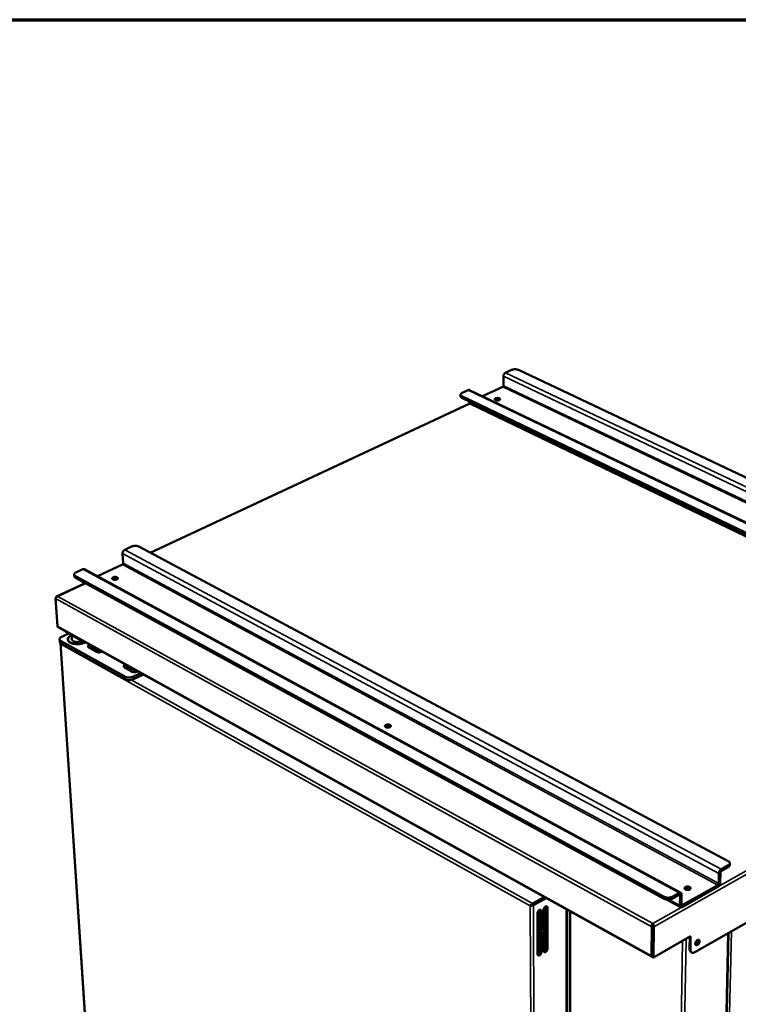
# Model space of a CAD drawing. Units: millimetres. Extents: x 65 to 5840, y 100 to 4100.
# Drawn here: x 4715 to 5206, y 3428 to 4100 of the extents above; entities that cross this region are included whole.
import ezdxf

# ---------------------------------------------------------------- set-up
doc = ezdxf.new("R2010")
doc.units = ezdxf.units.MM
doc.header["$LTSCALE"] = 20
for name, color, linetype, lineweight in [('Border (ISO)', 7, 'Continuous', 70), ('Visible (ISO)', 7, 'Continuous', 50), ('Visible Narrow (ISO)', 7, 'Continuous', 35)]:
    doc.layers.add(name, color=color, linetype=linetype, lineweight=lineweight)

# ---------------------------------------------------------------- blocks, each defined once
blk = doc.blocks.new('Borders Default Border')
at = {"layer": 'Border (ISO)', "flags": 128}
blk.add_lwpolyline([(5, 5), (5, 205), (292, 205), (292, 5), (5, 5)], dxfattribs=at)

msp = doc.modelspace()

# ---------------------------------------------------------------- linework, layer by layer
at = {"layer": 'Visible (ISO)'}
for p, q in [((5046.78, 3858.91), (5050.98, 3860.86)), ((5457.46, 3670.87), (5055.6, 3860.86)), ((5045.44, 3850.1), (5045.39, 3856.51)), ((5017.15, 3845.14), (5021.41, 3847.12)), ((5429.36, 3651.85), (5022.28, 3847.16)), ((5031.22, 3842.87), (5044.98, 3849.3)), ((5016.15, 3844), (5016.17, 3842.83)), ((5419.19, 3649.38), (5017.08, 3842.93)), ((5017.09, 3841.76), (5419.11, 3648.14)), ((5021.99, 3839.15), (5021.98, 3839.41)), ((5041.39, 3840.02), (5041.17, 3840.02)), ((5042.57, 3840.33), (5042.64, 3840.29)), ((5022.55, 3838.02), (4804.31, 3736.08)), ((5022.55, 3838.02), (5428.88, 3642.21)), ((4786.85, 3738.07), (4791.57, 3740.26)), ((5198.76, 3525.58), (4796.47, 3740.26)), ((4785.76, 3728.88), (4785.38, 3735.52)), ((4753.55, 3722.59), (4758.33, 3724.81)), ((5166.57, 3503.95), (4759.44, 3724.84)), ((4768.22, 3720.07), (4785.27, 3728.03)), ((4752.32, 3721.16), (4752.4, 3719.94)), ((5155.24, 3501.14), (4753.16, 3720.11)), ((4753.24, 3718.89), (5155.22, 3499.85)), ((4781.71, 3718.06), (4781.76, 3718.03)), ((4759.83, 3715.3), (4740.35, 3706.2)), ((4739.68, 3704.73), (4740.92, 3686.01)), ((4739.77, 3705.3), (4739.78, 3705.09)), ((4739.86, 3705.25), (4739.77, 3705.3)), ((4741.09, 3685.5), (4741.09, 3685.37)), ((4741.09, 3685.37), (4741.55, 3685.12)), ((4741.31, 3685.29), (5146.88, 3460.17)), ((4741.55, 3685.12), (4741.54, 3685.16)), ((4741.55, 3685.12), (4741.58, 3685.14)), ((4743.85, 3678.74), (4748.54, 3680.95)), ((4746.74, 3681.95), (4755.83, 3676.91)), ((4749.3, 3678.94), (4749.17, 3678.84)), ((4750.56, 3679.84), (4750.74, 3676.99)), ((4742.5, 3675.18), (4742.38, 3676.98)), ((4742.9, 3674.36), (4771.63, 3240.8)), ((4743.31, 3673.69), (4743.25, 3673.64)), ((4786.82, 3651.51), (4743.38, 3675.71)), ((4743.5, 3673.91), (4786.93, 3649.7)), ((4747.96, 3676.68), (4747.98, 3676.47)), ((4767.65, 3668.38), (4762.4, 3671.3)), ((4770.89, 3668.4), (4765.96, 3671.14)), ((4770.18, 3668.74), (4770.14, 3668.82)), ((4792, 3654.85), (4786.69, 3657.8)), ((4795.26, 3654.87), (4790.24, 3657.66)), ((4797.8, 3653.93), (4792.79, 3651.51)), ((4792.9, 3649.7), (4799.59, 3652.94)), ((4794.51, 3655.22), (4794.47, 3655.31)), ((5468.4, 3630.9), (5176.21, 3463.35)), ((4967.98, 3617.25), (4968.16, 3617.12)), ((5199.95, 3524.03), (5199.92, 3522.75)), ((5192.39, 3510.13), (5192.54, 3517.15)), ((5193.45, 3510.73), (5193.59, 3517.75)), ((5194.13, 3518.68), (5198.87, 3521.35)), ((5194.16, 3519.96), (5198.9, 3522.63)), ((5167.48, 3495.44), (5191.85, 3509.2)), ((5160.66, 3499.85), (5165.48, 3502.56)), ((5160.68, 3501.14), (5165.5, 3503.85)), ((5167.07, 3502.82), (5166.96, 3495.78)), ((5167.46, 3494.16), (5191.83, 3507.93)), ((5172.54, 3506.54), (5172.87, 3506.28)), ((5065.28, 3496.55), (5073.34, 3500.99)), ((5065.28, 3495.92), (5073.91, 3500.67)), ((5074.06, 3500.59), (5065.36, 3495.79)), ((5065.89, 3495.5), (5074.59, 3500.29)), ((5070.41, 3498.58), (5070.41, 3498.75)), ((5156.67, 3499.35), (5166.39, 3494.06)), ((5166, 3502.22), (5165.9, 3495.18)), ((5063.69, 3495), (5064.22, 3495.29)), ((5063.76, 3494.87), (5063.69, 3495)), ((5064.26, 3495.14), (5063.76, 3494.87)), ((5064.22, 3495.29), (5064.3, 3495.17)), ((5068.7, 3461.94), (5068.59, 3489.87)), ((5070.55, 3462.61), (5070.44, 3492.33)), ((5070.83, 3463.72), (5070.72, 3491.64)), ((5071.25, 3491.34), (5071.35, 3463.42)), ((5072.94, 3464.31), (5072.85, 3492.23)), ((5075.06, 3466.09), (5074.98, 3493.99)), ((5075.51, 3493.69), (5075.58, 3465.79)), ((5088.69, 3290.94), (5088.66, 3492.49)), ((5090.69, 3491.36), (5090.64, 3292.12)), ((5147.39, 3482.18), (5147.39, 3482.82)), ((5146.78, 3480.67), (5146.55, 3460.9)), ((5147.31, 3480.98), (5146.78, 3480.67)), ((5147.09, 3461.21), (5147.31, 3480.98)), ((5147.47, 3480.98), (5147.23, 3459.94)), ((5148.02, 3480.67), (5147.47, 3480.98)), ((5147.78, 3459.63), (5148.02, 3480.67)), ((5189.09, 3021.43), (5199.01, 3476.43)), ((5147.78, 3459.63), (5173.25, 3474.17)), ((5170.12, 3472.23), (5169.99, 3472.3)), ((5172.56, 3465.62), (5172.69, 3473.85)), ((5173.25, 3474.17), (5173.11, 3465.32)), ((5174.07, 3463.13), (5173.52, 3463.43)), ((5147.23, 3459.94), (5147.78, 3459.63))]:
    msp.add_line(p, q, dxfattribs=at)
at = {"layer": 'Visible (ISO)', "flags": 128}
for points in [[(5045.39, 3856.51, -0.025764), (5045.41, 3856.87, -0.04396), (5045.46, 3857.08, -0.009205), (5045.59, 3857.51, -0.025009), (5045.65, 3857.66, -0.024866), (5045.79, 3857.93, -0.024174), (5045.96, 3858.19, -0.028558), (5046.07, 3858.33, -0.011797), (5046.35, 3858.62, -0.050799), (5046.5, 3858.75, -0.029538), (5046.78, 3858.91)], [(5050.98, 3860.86, -0.017995), (5051.42, 3861.04, -0.03327), (5051.66, 3861.11, -0.004771), (5052.28, 3861.23, -0.017473), (5052.45, 3861.26, -0.014931), (5052.88, 3861.3, -0.015365), (5053.3, 3861.31, -0.015468), (5053.71, 3861.3, -0.014955), (5054.14, 3861.26, -0.017741), (5054.31, 3861.23, -0.004917), (5054.93, 3861.11, -0.033826), (5055.17, 3861.04, -0.018281), (5055.6, 3860.86)], [(5021.41, 3847.12, -0.059392), (5021.63, 3847.2, -0.059392), (5021.87, 3847.24, -0.052534), (5022.08, 3847.22, -0.052534), (5022.28, 3847.16)], [(5044.98, 3849.3, 0.043411), (5045.13, 3849.4, 0.067613), (5045.22, 3849.48, 0.025097), (5045.3, 3849.62, 0.022927), (5045.38, 3849.78, 0.061644), (5045.42, 3849.9, 0.041482), (5045.44, 3850.1)], [(5017.08, 3842.93, -0.04283), (5016.77, 3843.09, -0.057106), (5016.56, 3843.26, -0.020409), (5016.33, 3843.51, -0.047233), (5016.25, 3843.63, -0.068085), (5016.17, 3843.83, -0.069147), (5016.15, 3844.04, -0.066642), (5016.19, 3844.25, -0.065583), (5016.28, 3844.44, -0.043222), (5016.37, 3844.56, -0.018348), (5016.62, 3844.82, -0.053934), (5016.83, 3844.98, -0.039864), (5017.15, 3845.14)], [(5016.17, 3842.83, 0.050085), (5016.21, 3842.58, 0.081843), (5016.28, 3842.44, 0.02785), (5016.4, 3842.28, 0.018974), (5016.59, 3842.07, 0.05525), (5016.79, 3841.92, 0.040885), (5017.09, 3841.76)], [(5022.55, 3838.02, -0.049464), (5022.35, 3838.15, -0.077838), (5022.25, 3838.26, -0.027115), (5022.16, 3838.43, -0.020915), (5022.06, 3838.65, -0.059666), (5022, 3838.85, -0.043118), (5021.99, 3839.15)], [(5040.03, 3840.27, -0.074135), (5039.81, 3840.38, -0.086104), (5039.66, 3840.53, -0.043315), (5039.54, 3840.73, -0.091553), (5039.52, 3840.83, -0.096433), (5039.53, 3840.99, -0.088704), (5039.62, 3841.14, -0.053442), (5039.77, 3841.3, -0.053617), (5039.94, 3841.42, -0.027217), (5040.22, 3841.54, -0.03261), (5040.46, 3841.62, -0.021066), (5040.79, 3841.68, -0.023573), (5041.09, 3841.72, -0.021114), (5041.42, 3841.72, -0.02064), (5041.75, 3841.7, -0.025669), (5042.03, 3841.66, -0.022094), (5042.36, 3841.58, -0.03779), (5042.58, 3841.49, -0.032448), (5042.82, 3841.35, -0.064219), (5042.97, 3841.22, -0.068847), (5043.08, 3841.07, -0.097389), (5043.12, 3840.91, -0.099363), (5043.1, 3840.75, -0.077471), (5043.02, 3840.6, -0.070487), (5042.89, 3840.46, -0.036422), (5042.67, 3840.31, -0.041166), (5042.46, 3840.21, -0.02296), (5042.14, 3840.12, -0.027091), (5041.87, 3840.06, -0.020583), (5041.54, 3840.03, -0.021559), (5041.22, 3840.02, -0.022751), (5041.04, 3840.03, -0.008504), (5040.57, 3840.09, -0.042749), (5040.37, 3840.14, -0.024), (5040.03, 3840.27)], [(5042.64, 3840.3, 0.022179), (5042.35, 3840.42, 0.040176), (5042.17, 3840.46, 0.007225), (5041.76, 3840.53, 0.021238), (5041.62, 3840.55, 0.018694), (5041.32, 3840.56, 0.018688), (5041.03, 3840.55, 0.021264), (5040.89, 3840.53, 0.007243), (5040.47, 3840.45, 0.040232), (5040.3, 3840.4, 0.022207), (5040.01, 3840.28)], [(4785.38, 3735.52, -0.028242), (4785.39, 3735.9, -0.047693), (4785.42, 3736.12, -0.010804), (4785.55, 3736.56, -0.027478), (4785.62, 3736.73, -0.026209), (4785.77, 3737.02, -0.025945), (4785.94, 3737.29, -0.028882), (4786.06, 3737.43, -0.011846), (4786.37, 3737.75, -0.050326), (4786.54, 3737.89, -0.029728), (4786.85, 3738.07)], [(4791.57, 3740.26, -0.017932), (4792.05, 3740.46, -0.03278), (4792.32, 3740.54, -0.004718), (4793, 3740.68, -0.017454), (4793.18, 3740.71, -0.015749), (4793.64, 3740.75, -0.015892), (4794.09, 3740.77, -0.016788), (4794.52, 3740.75, -0.015965), (4794.97, 3740.71, -0.019762), (4795.17, 3740.68, -0.006018), (4795.79, 3740.54, -0.037479), (4796.03, 3740.46, -0.020391), (4796.47, 3740.26)], [(4758.33, 3724.81, -0.037809), (4758.56, 3724.9, -0.055595), (4758.73, 3724.94, -0.016679), (4758.93, 3724.95, -0.019499), (4759.1, 3724.95, -0.065181), (4759.24, 3724.92, -0.041023), (4759.44, 3724.84)], [(4785.27, 3728.03, 0.045295), (4785.44, 3728.14, 0.068405), (4785.53, 3728.23, 0.026479), (4785.62, 3728.38, 0.025627), (4785.71, 3728.54, 0.066152), (4785.75, 3728.67, 0.044549), (4785.76, 3728.88)], [(4753.16, 3720.11, -0.048253), (4752.85, 3720.29, -0.063765), (4752.66, 3720.47, -0.024226), (4752.45, 3720.75, -0.05364), (4752.38, 3720.89, -0.067568), (4752.32, 3721.12, -0.067785), (4752.33, 3721.35, -0.057955), (4752.4, 3721.59, -0.058038), (4752.52, 3721.8, -0.036969), (4752.63, 3721.93, -0.015208), (4752.93, 3722.22, -0.049596), (4753.17, 3722.4, -0.035365), (4753.55, 3722.59)], [(4752.4, 3719.94, 0.04545), (4752.45, 3719.69, 0.073906), (4752.51, 3719.56, 0.023327), (4752.62, 3719.4, 0.017241), (4752.79, 3719.2, 0.054282), (4752.96, 3719.05, 0.038766), (4753.24, 3718.89)], [(4778.79, 3717.88, -0.08028), (4778.57, 3718.01, -0.095089), (4778.43, 3718.17, -0.047908), (4778.34, 3718.39, -0.092788), (4778.32, 3718.52, -0.085849), (4778.36, 3718.7, -0.078967), (4778.47, 3718.87, -0.04572), (4778.65, 3719.04, -0.04833), (4778.86, 3719.18, -0.026376), (4779.16, 3719.31, -0.031072), (4779.43, 3719.4, -0.021911), (4779.78, 3719.47, -0.023693), (4780.11, 3719.51, -0.022846), (4780.45, 3719.52, -0.021746), (4780.81, 3719.5, -0.028711), (4781.1, 3719.45, -0.024605), (4781.43, 3719.35, -0.043121), (4781.66, 3719.25, -0.038945), (4781.9, 3719.1, -0.071227), (4782.04, 3718.95, -0.077062), (4782.13, 3718.78, -0.094723), (4782.16, 3718.61, -0.092373), (4782.12, 3718.43, -0.065532), (4782, 3718.25, -0.06248), (4781.84, 3718.09, -0.033091), (4781.59, 3717.93, -0.038103), (4781.36, 3717.82, -0.023232), (4781.02, 3717.71, -0.026539), (4780.72, 3717.65, -0.021864), (4780.36, 3717.61, -0.022192), (4780.01, 3717.6, -0.025049), (4779.82, 3717.62, -0.010111), (4779.34, 3717.68, -0.046872), (4779.14, 3717.74, -0.026413), (4778.79, 3717.88)], [(4781.76, 3718.03, 0.025633), (4781.43, 3718.17, 0.045726), (4781.23, 3718.23, 0.009506), (4780.77, 3718.29, 0.024396), (4780.59, 3718.31, 0.021202), (4780.26, 3718.31, 0.021164), (4779.92, 3718.28, 0.024564), (4779.74, 3718.24, 0.009634), (4779.29, 3718.13, 0.046082), (4779.1, 3718.06, 0.025817), (4778.79, 3717.88)], [(4781, 3717.71, 0.016784), (4780.68, 3717.75, 0.029947), (4780.5, 3717.76, 0.004154), (4780.25, 3717.75, 0.004121), (4779.99, 3717.74, 0.029708), (4779.81, 3717.72, 0.016718), (4779.5, 3717.65)], [(4741.31, 3685.29, -0.058558), (4741.16, 3685.41, -0.058558), (4741.04, 3685.57, -0.067521), (4740.95, 3685.78, -0.067521), (4740.92, 3686.01)], [(4743.38, 3675.71, -0.038723), (4743.05, 3675.91, -0.054441), (4742.85, 3676.09, -0.017198), (4742.61, 3676.39, -0.041152), (4742.52, 3676.52, -0.054872), (4742.42, 3676.75, -0.054552), (4742.38, 3676.99, -0.054798), (4742.39, 3677.23, -0.055119), (4742.46, 3677.47, -0.041605), (4742.58, 3677.72, -0.043847), (4742.74, 3677.93, -0.028487), (4742.86, 3678.05, -0.010361), (4743.21, 3678.36, -0.042347), (4743.46, 3678.53, -0.028304), (4743.85, 3678.74)], [(4745.88, 3682.75, 0.032594), (4746.04, 3682.53, 0.032594), (4746.22, 3682.32, 0.038369), (4746.47, 3682.12, 0.038369), (4746.74, 3681.95)], [(4759.96, 3674.94, -0.015129), (4759.3, 3674.6, -0.028243), (4758.93, 3674.45, -0.003359), (4757.98, 3674.14, -0.014873), (4757.76, 3674.07, -0.012565), (4757.11, 3673.92, -0.01314), (4756.48, 3673.8, -0.012072), (4755.81, 3673.72, -0.012258), (4755.14, 3673.66, -0.012237), (4754.48, 3673.64, -0.012065), (4753.8, 3673.66, -0.013088), (4753.16, 3673.7, -0.012529), (4752.5, 3673.78, -0.01478), (4751.91, 3673.88, -0.013745), (4751.28, 3674.03, -0.017631), (4750.76, 3674.19, -0.015978), (4750.2, 3674.4, -0.02216), (4749.77, 3674.6, -0.019783), (4749.3, 3674.87, -0.02899), (4748.95, 3675.11, -0.026148), (4748.6, 3675.43, -0.038082), (4748.36, 3675.71, -0.035811), (4748.14, 3676.05, -0.046551), (4748, 3676.37, -0.045749), (4747.93, 3676.72, -0.047842), (4747.92, 3677.07, -0.048219), (4747.97, 3677.41, -0.039764), (4748.1, 3677.76, -0.041563), (4748.27, 3678.08, -0.029303), (4748.54, 3678.44, -0.03212), (4748.82, 3678.73, -0.021731), (4748.99, 3678.88, -0.006595), (4749.59, 3679.32, -0.034902), (4749.95, 3679.55, -0.021986), (4750.56, 3679.84)], [(4749.17, 3678.84, 0.031309), (4748.78, 3678.51, 0.046729), (4748.55, 3678.25, 0.012044), (4748.25, 3677.8, 0.032292), (4748.15, 3677.62, 0.04277), (4748.07, 3677.42, 0.02037), (4747.97, 3676.98, 0.067093), (4747.95, 3676.72, 0.042847), (4748.02, 3676.33)], [(4759.82, 3675.01, -0.015088), (4759.19, 3674.69, -0.028177), (4758.84, 3674.55, -0.003341), (4757.92, 3674.24, -0.014834), (4757.71, 3674.17, -0.012517), (4757.08, 3674.02, -0.013098), (4756.48, 3673.91, -0.012006), (4755.83, 3673.83, -0.012203), (4755.19, 3673.77, -0.012143), (4754.54, 3673.75, -0.011988), (4753.89, 3673.76, -0.01295), (4753.27, 3673.8, -0.012418), (4752.63, 3673.87, -0.014571), (4752.06, 3673.97, -0.013578), (4751.46, 3674.11, -0.017307), (4750.95, 3674.26, -0.015716), (4750.41, 3674.45, -0.021656), (4749.98, 3674.65, -0.019351), (4749.52, 3674.9, -0.028229), (4749.18, 3675.14, -0.025417), (4748.84, 3675.44, -0.037091), (4748.59, 3675.71, -0.03473), (4748.37, 3676.04, -0.045728), (4748.23, 3676.34, -0.044794), (4748.15, 3676.68, -0.047859), (4748.12, 3677.01, -0.048133), (4748.17, 3677.34, -0.040531), (4748.27, 3677.68, -0.042188), (4748.43, 3677.99, -0.030099), (4748.68, 3678.34, -0.032855), (4748.94, 3678.62, -0.022267), (4749.1, 3678.77, -0.006856), (4749.66, 3679.2, -0.035534), (4749.99, 3679.42, -0.022479), (4750.57, 3679.7)], [(4742.5, 3675.18, 0.044844), (4742.56, 3674.89, 0.072804), (4742.64, 3674.72, 0.02277), (4742.77, 3674.53, 0.017069), (4742.97, 3674.29, 0.05426), (4743.17, 3674.11, 0.038542), (4743.5, 3673.91)], [(4750.74, 3676.99, 0.046895), (4750.81, 3676.67, 0.076059), (4750.89, 3676.49, 0.024678), (4751.13, 3676.18, 0.044809), (4751.28, 3676.03, 0.02825), (4751.58, 3675.81, 0.03186), (4751.87, 3675.65, 0.020632), (4752.27, 3675.47, 0.023433), (4752.64, 3675.35, 0.016909), (4753.11, 3675.23, 0.018573), (4753.54, 3675.16, 0.015243), (4754.04, 3675.11, 0.015999), (4754.52, 3675.09, 0.014959), (4755.02, 3675.1, 0.014973), (4755.52, 3675.14, 0.015939), (4756, 3675.21, 0.015212), (4756.49, 3675.31, 0.018448), (4756.69, 3675.37, 0.005193), (4757.37, 3675.59, 0.034846), (4757.64, 3675.71, 0.01893), (4758.11, 3675.97)], [(4755.83, 3676.91, 0.018768), (4756.16, 3676.75, 0.018768), (4756.51, 3676.61, 0.021007), (4756.91, 3676.49, 0.021007), (4757.32, 3676.4)], [(4762.4, 3671.3, -0.061371), (4762.18, 3671.43, -0.076817), (4762.03, 3671.59, -0.034146), (4761.9, 3671.81, -0.070437), (4761.86, 3671.93, -0.077313), (4761.86, 3672.11, -0.075685), (4761.91, 3672.29, -0.053564), (4762.02, 3672.47, -0.054356), (4762.17, 3672.63, -0.031141), (4762.29, 3672.72, -0.012745), (4762.61, 3672.92, -0.045038), (4762.84, 3673.03, -0.031252), (4763.2, 3673.14)], [(4765.96, 3671.14, 0.024315), (4765.61, 3671.29, 0.043718), (4765.41, 3671.35, 0.008489), (4764.92, 3671.44, 0.023328), (4764.74, 3671.47, 0.019485), (4764.38, 3671.48, 0.019989), (4764.02, 3671.46, 0.020997), (4763.85, 3671.44, 0.006917), (4763.33, 3671.34, 0.038826), (4763.1, 3671.28, 0.02181), (4762.72, 3671.12)], [(4764.63, 3670.06, -0.018001), (4765.08, 3670.25, -0.032865), (4765.33, 3670.33, -0.004731), (4765.7, 3670.41, -0.004193), (4766.13, 3670.5, -0.029097), (4766.44, 3670.55, -0.016944), (4766.97, 3670.58)], [(4768.22, 3669.89, 0.014716), (4767.75, 3669.95, 0.02675), (4767.49, 3669.97, 0.003202), (4766.87, 3669.97, 0.014437), (4766.73, 3669.96, 0.014607), (4766.59, 3669.95, 0.003275), (4765.98, 3669.87, 0.027149), (4765.73, 3669.82, 0.014889), (4765.28, 3669.7)], [(4771.29, 3668.65, -0.025638), (4771, 3668.45, -0.046268), (4770.82, 3668.36, -0.009341), (4770.39, 3668.21, -0.024557), (4770.22, 3668.16, -0.019175), (4769.87, 3668.09, -0.020229), (4769.53, 3668.05, -0.019617), (4769.19, 3668.04, -0.019036), (4768.83, 3668.06, -0.022929), (4768.66, 3668.08, -0.008173), (4768.18, 3668.17, -0.043002), (4767.98, 3668.23, -0.023857), (4767.65, 3668.38)], [(4770.19, 3668.79, -0.036586), (4770.12, 3668.6, -0.036586), (4770.03, 3668.42, -0.042504), (4769.89, 3668.23, -0.042504), (4769.72, 3668.07)], [(4786.69, 3657.8, -0.060614), (4786.46, 3657.94, -0.076068), (4786.31, 3658.09, -0.03361), (4786.18, 3658.32, -0.069472), (4786.14, 3658.44, -0.076962), (4786.13, 3658.62, -0.075513), (4786.18, 3658.8, -0.054129), (4786.29, 3658.99, -0.054813), (4786.44, 3659.15, -0.031638), (4786.56, 3659.24, -0.013007), (4786.88, 3659.45, -0.045497), (4787.11, 3659.56, -0.031647), (4787.47, 3659.67)], [(4790.24, 3657.66, 0.024339), (4789.89, 3657.82, 0.043689), (4789.69, 3657.88, 0.008497), (4789.19, 3657.97, 0.023361), (4789.01, 3657.99, 0.019635), (4788.65, 3658, 0.020098), (4788.29, 3657.98, 0.021213), (4788.11, 3657.96, 0.007045), (4787.59, 3657.86, 0.039192), (4787.36, 3657.8, 0.022031), (4786.98, 3657.64)], [(4788.92, 3656.56, -0.018194), (4789.36, 3656.76, -0.033193), (4789.62, 3656.84, -0.004826), (4789.99, 3656.92, -0.004268), (4790.42, 3657.02, -0.029327), (4790.73, 3657.06, -0.017109), (4791.26, 3657.09)], [(4792.79, 3651.51, -0.016365), (4792.29, 3651.29, -0.030145), (4792.01, 3651.2, -0.003923), (4791.31, 3651.03, -0.016038), (4791.13, 3650.99, -0.01421), (4790.66, 3650.92, -0.014547), (4790.2, 3650.88, -0.014421), (4789.73, 3650.87, -0.014175), (4789.25, 3650.88, -0.015723), (4788.81, 3650.92, -0.014844), (4788.34, 3650.99, -0.018432), (4788.16, 3651.03, -0.005142), (4787.52, 3651.2, -0.034835), (4787.27, 3651.29, -0.018883), (4786.82, 3651.51)], [(4792.51, 3656.4, 0.014799), (4792.04, 3656.46, 0.026863), (4791.78, 3656.48, 0.003235), (4791.16, 3656.48, 0.014518), (4791.02, 3656.48, 0.014742), (4790.88, 3656.46, 0.003331), (4790.27, 3656.38, 0.027387), (4790.01, 3656.33, 0.015026), (4789.56, 3656.21)], [(4795.66, 3655.12, -0.025948), (4795.37, 3654.92, -0.046756), (4795.19, 3654.83, -0.009542), (4794.76, 3654.67, -0.024853), (4794.58, 3654.63, -0.019341), (4794.23, 3654.56, -0.020433), (4793.9, 3654.52, -0.019719), (4793.55, 3654.51, -0.019178), (4793.19, 3654.52, -0.022958), (4793.02, 3654.54, -0.008178), (4792.54, 3654.64, -0.042968), (4792.34, 3654.7, -0.023876), (4792, 3654.85)], [(4794.52, 3655.28, -0.037644), (4794.46, 3655.08, -0.037644), (4794.36, 3654.89, -0.043845), (4794.21, 3654.7, -0.043845), (4794.03, 3654.53)], [(4786.93, 3649.7, 0.018895), (4787.37, 3649.48, 0.034853), (4787.63, 3649.39, 0.005148), (4788.27, 3649.22, 0.018444), (4788.45, 3649.18, 0.014856), (4788.91, 3649.11, 0.015736), (4789.36, 3649.07, 0.014187), (4789.83, 3649.05, 0.014433), (4790.3, 3649.07, 0.014559), (4790.76, 3649.11, 0.014222), (4791.24, 3649.18, 0.01605), (4791.41, 3649.21, 0.003928), (4792.12, 3649.39, 0.030164), (4792.4, 3649.48, 0.016377), (4792.9, 3649.7)], [(4965.09, 3616.97, -0.07303), (4964.84, 3617.12, -0.087539), (4964.69, 3617.29, -0.043073), (4964.57, 3617.54, -0.085332), (4964.54, 3617.67, -0.086053), (4964.57, 3617.87, -0.081117), (4964.66, 3618.05, -0.051442), (4964.84, 3618.24, -0.052665), (4965.04, 3618.39, -0.029455), (4965.34, 3618.54, -0.034104), (4965.62, 3618.64, -0.023456), (4965.98, 3618.72, -0.025628), (4966.32, 3618.76, -0.023644), (4966.69, 3618.77, -0.022998), (4967.06, 3618.74, -0.028637), (4967.37, 3618.69, -0.025137), (4967.72, 3618.59, -0.041147), (4967.97, 3618.48, -0.03676), (4968.23, 3618.31, -0.065509), (4968.39, 3618.15, -0.068776), (4968.51, 3617.96, -0.089569), (4968.55, 3617.77, -0.089811), (4968.52, 3617.57, -0.070294), (4968.42, 3617.38, -0.06666), (4968.27, 3617.21, -0.0376), (4968.02, 3617.03, -0.041855), (4967.78, 3616.91, -0.025366), (4967.44, 3616.79, -0.028961), (4967.13, 3616.72, -0.023009), (4966.76, 3616.68, -0.023756), (4966.39, 3616.67, -0.025473), (4966.19, 3616.68, -0.010294), (4965.68, 3616.76, -0.046823), (4965.46, 3616.82, -0.026786), (4965.09, 3616.97)], [(4968.18, 3617.13, 0.029052), (4967.83, 3617.32, 0.05101), (4967.62, 3617.39, 0.011989), (4967.14, 3617.49, 0.027516), (4966.92, 3617.52, 0.023588), (4966.55, 3617.53, 0.023575), (4966.18, 3617.5, 0.027572), (4965.96, 3617.47, 0.012036), (4965.48, 3617.34, 0.051126), (4965.28, 3617.26, 0.029114), (4964.94, 3617.06)], [(4967.54, 3616.82, 0.023856), (4967.13, 3616.92, 0.040814), (4966.88, 3616.95, 0.008234), (4966.52, 3616.95, 0.008118), (4966.16, 3616.94, 0.04023), (4965.91, 3616.91, 0.023687), (4965.49, 3616.81)], [(5198.76, 3525.58, -0.039209), (5199.14, 3525.36, -0.054674), (5199.38, 3525.15, -0.017804), (5199.68, 3524.81, -0.041566), (5199.79, 3524.65, -0.057766), (5199.9, 3524.39, -0.057566), (5199.94, 3524.11, -0.060299), (5199.92, 3523.83, -0.060244), (5199.84, 3523.56, -0.046339), (5199.74, 3523.4, -0.020485), (5199.48, 3523.06, -0.059014), (5199.26, 3522.85, -0.043036), (5198.9, 3522.63)], [(5198.87, 3521.35, 0.040161), (5199.22, 3521.56, 0.056102), (5199.43, 3521.76, 0.018354), (5199.65, 3522.02, 0.024357), (5199.79, 3522.24, 0.074899), (5199.87, 3522.43, 0.046616), (5199.92, 3522.75)], [(5192.54, 3517.15, -0.024207), (5192.57, 3517.56, -0.042377), (5192.63, 3517.79, -0.008301), (5192.79, 3518.28, -0.023397), (5192.86, 3518.45, -0.021915), (5193.03, 3518.77, -0.021636), (5193.22, 3519.07, -0.024748), (5193.33, 3519.22, -0.009241), (5193.67, 3519.59, -0.045101), (5193.83, 3519.74, -0.02565), (5194.16, 3519.96)], [(5193.59, 3517.75, -0.037572), (5193.62, 3517.97, -0.058249), (5193.67, 3518.11, -0.019814), (5193.76, 3518.29, -0.020605), (5193.87, 3518.45, -0.06062), (5193.96, 3518.55, -0.038308), (5194.13, 3518.68)], [(5191.83, 3507.93, 0.025562), (5192.15, 3508.14, 0.044952), (5192.32, 3508.29, 0.009179), (5192.65, 3508.67, 0.024664), (5192.76, 3508.81, 0.021601), (5192.96, 3509.12, 0.021865), (5193.12, 3509.43, 0.023387), (5193.19, 3509.6, 0.008293), (5193.36, 3510.09, 0.042376), (5193.41, 3510.32, 0.024199), (5193.45, 3510.73)], [(5191.85, 3509.2, 0.038243), (5192.03, 3509.33, 0.060502), (5192.12, 3509.43, 0.02054), (5192.22, 3509.6, 0.019792), (5192.32, 3509.78, 0.058257), (5192.36, 3509.91, 0.037546), (5192.39, 3510.13)], [(5165.48, 3502.56, -0.111742), (5165.61, 3502.63, -0.131228), (5165.74, 3502.63, -0.073112), (5165.84, 3502.58, -0.068539), (5165.94, 3502.5, -0.122407), (5166, 3502.38, -0.106976), (5166, 3502.22)], [(5165.5, 3503.85, -0.055441), (5165.76, 3503.98, -0.071939), (5165.99, 3504.03, -0.030018), (5166.29, 3504.03, -0.061639), (5166.43, 3504.01, -0.070267), (5166.62, 3503.92, -0.069936), (5166.78, 3503.78, -0.055511), (5166.87, 3503.66, -0.026146), (5167, 3503.37, -0.065844), (5167.06, 3503.14, -0.050146), (5167.07, 3502.82)], [(5169.7, 3506.15, -0.066099), (5169.43, 3506.31, -0.080538), (5169.25, 3506.5, -0.038312), (5169.1, 3506.77, -0.077216), (5169.06, 3506.91, -0.084881), (5169.07, 3507.13, -0.082137), (5169.15, 3507.34, -0.057507), (5169.31, 3507.54, -0.057357), (5169.52, 3507.71, -0.033241), (5169.82, 3507.87, -0.03763), (5170.1, 3507.98, -0.025266), (5170.48, 3508.07, -0.027851), (5170.83, 3508.11, -0.024496), (5171.21, 3508.12, -0.024359), (5171.6, 3508.09, -0.028505), (5171.94, 3508.03, -0.025648), (5172.31, 3507.92, -0.039122), (5172.58, 3507.8, -0.03479), (5172.87, 3507.62, -0.059953), (5173.05, 3507.45, -0.060937), (5173.19, 3507.23, -0.083731), (5173.25, 3507.02, -0.085659), (5173.24, 3506.81, -0.074279), (5173.16, 3506.59, -0.070637), (5173.01, 3506.4, -0.042926), (5172.78, 3506.21, -0.046133), (5172.53, 3506.08, -0.027959), (5172.18, 3505.95, -0.031777), (5171.86, 3505.87, -0.024295), (5171.47, 3505.82, -0.025512), (5171.1, 3505.81, -0.025886), (5170.88, 3505.83, -0.010477), (5170.34, 3505.91, -0.046727), (5170.1, 3505.97, -0.027154), (5169.7, 3506.15)], [(5172.9, 3506.3, 0.028723), (5172.61, 3506.5, 0.05067), (5172.44, 3506.59, 0.011459), (5172.01, 3506.73, 0.027473), (5171.83, 3506.78, 0.021906), (5171.49, 3506.83, 0.022866), (5171.15, 3506.85, 0.022857), (5170.82, 3506.84, 0.021904), (5170.47, 3506.8, 0.027449), (5170.29, 3506.76, 0.01144), (5169.86, 3506.63, 0.050623), (5169.68, 3506.55, 0.028697), (5169.39, 3506.36)], [(5172.34, 3506, 0.023394), (5171.98, 3506.14, 0.040916), (5171.76, 3506.19, 0.007825), (5171.27, 3506.26, 0.022563), (5171.1, 3506.27, 0.022058), (5170.93, 3506.27, 0.007497), (5170.44, 3506.23, 0.039782), (5170.21, 3506.2, 0.02287), (5169.83, 3506.08)], [(5064.22, 3495.29, -0.001973), (5064.45, 3495.43, -0.004159), (5064.56, 3495.5, -0.000082), (5064.75, 3495.62, -0.000083), (5064.95, 3495.73, -0.004201), (5065.05, 3495.79, -0.001983), (5065.28, 3495.92)], [(5065.36, 3495.79, 0.001914), (5065.14, 3495.67, 0.004073), (5065.04, 3495.61, 0.000075), (5064.85, 3495.5, 0.000072), (5064.66, 3495.39, 0.003895), (5064.56, 3495.32, 0.001875), (5064.33, 3495.19)], [(5155.22, 3499.85, 0.020682), (5155.73, 3499.62, 0.037233), (5156.03, 3499.52, 0.006125), (5156.74, 3499.34, 0.020154), (5156.96, 3499.3, 0.017686), (5157.46, 3499.25, 0.01807), (5157.96, 3499.23, 0.018299), (5158.45, 3499.25, 0.017748), (5158.95, 3499.3, 0.020738), (5159.18, 3499.34, 0.006472), (5159.88, 3499.52, 0.038376), (5160.17, 3499.61, 0.0213), (5160.66, 3499.85)], [(5160.68, 3501.14, -0.021291), (5160.18, 3500.9, -0.038362), (5159.89, 3500.8, -0.006466), (5159.19, 3500.63, -0.020728), (5158.97, 3500.59, -0.017738), (5158.47, 3500.53, -0.01829), (5157.98, 3500.51, -0.01806), (5157.48, 3500.53, -0.017676), (5156.98, 3500.59, -0.020144), (5156.76, 3500.63, -0.00612), (5156.04, 3500.8, -0.037218), (5155.75, 3500.9, -0.020672), (5155.24, 3501.14)], [(5166.96, 3495.78, 0.107275), (5166.96, 3495.62, 0.122749), (5167.03, 3495.5, 0.0687), (5167.12, 3495.42, 0.073127), (5167.22, 3495.38, 0.131221), (5167.35, 3495.37, 0.111846), (5167.48, 3495.44)], [(5068.59, 3489.87, -0.030545), (5068.62, 3490.28, -0.051155), (5068.69, 3490.52, -0.012957), (5068.87, 3490.99, -0.029052), (5068.97, 3491.19, -0.029622), (5069.17, 3491.48, -0.027932), (5069.4, 3491.77, -0.03788), (5069.63, 3491.97, -0.034013), (5069.91, 3492.17, -0.055396), (5070.16, 3492.28, -0.054759), (5070.42, 3492.33, -0.079165), (5070.65, 3492.31, -0.082348), (5070.86, 3492.23, -0.079908), (5070.97, 3492.13, -0.041709), (5071.15, 3491.88, -0.085615), (5071.24, 3491.65, -0.070036), (5071.25, 3491.34)], [(5070.72, 3491.64, 0.040721), (5070.71, 3491.83, 0.040721), (5070.67, 3492.02, 0.035197), (5070.61, 3492.18, 0.035197), (5070.53, 3492.33)], [(5072.85, 3492.23, -0.030499), (5072.88, 3492.64, -0.051084), (5072.95, 3492.88, -0.012924), (5073.13, 3493.34, -0.029007), (5073.23, 3493.54, -0.02961), (5073.43, 3493.84, -0.027906), (5073.66, 3494.12, -0.0379), (5073.89, 3494.33, -0.034023), (5074.17, 3494.52, -0.055478), (5074.42, 3494.63, -0.05487), (5074.68, 3494.68, -0.079299), (5074.91, 3494.67, -0.082488), (5075.11, 3494.58, -0.079905), (5075.23, 3494.48, -0.041663), (5075.4, 3494.24, -0.085516), (5075.49, 3494, -0.069979), (5075.51, 3493.69)], [(5074.98, 3493.99, 0.040768), (5074.97, 3494.18, 0.040768), (5074.93, 3494.38, 0.035218), (5074.87, 3494.53, 0.035218), (5074.79, 3494.68)], [(5165.9, 3495.18, 0.050337), (5165.9, 3494.86, 0.066028), (5165.96, 3494.63, 0.02627), (5166.1, 3494.34, 0.055773), (5166.18, 3494.22, 0.070085), (5166.34, 3494.09, 0.070437), (5166.53, 3494, 0.061525), (5166.67, 3493.97, 0.029934), (5166.97, 3493.98, 0.071749), (5167.2, 3494.03, 0.055307), (5167.46, 3494.16)], [(5170.12, 3472.23, -0.019849), (5169.97, 3472.16, -0.019849), (5169.81, 3472.09, -0.021789), (5169.64, 3472.04, -0.021789), (5169.46, 3472)], [(5176.44, 3469.1, -0.027796), (5176.48, 3469.54, -0.0475), (5176.55, 3469.78, -0.010893), (5176.74, 3470.29, -0.026532), (5176.84, 3470.49, -0.026351), (5177.03, 3470.8, -0.025094), (5177.27, 3471.11, -0.032741), (5177.5, 3471.35, -0.029027), (5177.78, 3471.58, -0.047025), (5178.03, 3471.72, -0.044094), (5178.31, 3471.83, -0.070341), (5178.56, 3471.85, -0.073435), (5178.79, 3471.81, -0.083079), (5178.98, 3471.71, -0.08129), (5179.14, 3471.55, -0.059584), (5179.26, 3471.32, -0.059078), (5179.32, 3471.06, -0.035199), (5179.34, 3470.73, -0.039327), (5179.31, 3470.43, -0.026367), (5179.22, 3470.05, -0.029068), (5179.1, 3469.72, -0.025147), (5178.94, 3469.37, -0.025212), (5178.74, 3469.05, -0.028752), (5178.52, 3468.77, -0.026178), (5178.25, 3468.49, -0.038618), (5178.02, 3468.3, -0.034461), (5177.72, 3468.13, -0.057884), (5177.48, 3468.04, -0.058034), (5177.21, 3468.01, -0.080596), (5176.99, 3468.04, -0.082716), (5176.8, 3468.15, -0.074744), (5176.69, 3468.26, -0.037343), (5176.52, 3468.53, -0.079519), (5176.44, 3468.78, -0.064643), (5176.44, 3469.1)], [(5176.47, 3469.43, 0.027096), (5176.8, 3469.76, 0.045173), (5176.96, 3469.99, 0.010386), (5177.16, 3470.33, 0.010388), (5177.34, 3470.68, 0.04518), (5177.45, 3470.94, 0.027098), (5177.55, 3471.4)], [(5178.19, 3471.79, -0.03056), (5178.24, 3471.44, -0.053381), (5178.23, 3471.24, -0.012809), (5178.16, 3470.79, -0.029183), (5178.11, 3470.6, -0.02317), (5177.98, 3470.27, -0.024193), (5177.83, 3469.96, -0.024188), (5177.65, 3469.67, -0.023169), (5177.44, 3469.38, -0.029169), (5177.3, 3469.24, -0.012798), (5176.97, 3468.94, -0.053356), (5176.8, 3468.82, -0.030545), (5176.48, 3468.67)], [(5176.64, 3468.31, 0.042435), (5176.97, 3468.35, 0.072099), (5177.15, 3468.42, 0.022898), (5177.5, 3468.63, 0.039539), (5177.69, 3468.77, 0.026511), (5177.96, 3469.05, 0.029206), (5178.18, 3469.33, 0.025386), (5178.38, 3469.66, 0.025383), (5178.55, 3470.01, 0.029217), (5178.67, 3470.34, 0.026517), (5178.76, 3470.72, 0.039564), (5178.78, 3470.96, 0.022923), (5178.77, 3471.36, 0.072141), (5178.73, 3471.55, 0.042463), (5178.59, 3471.85)], [(5071.35, 3463.42, -0.030462), (5071.31, 3463.01, -0.051123), (5071.25, 3462.78, -0.012901), (5071.07, 3462.31, -0.028962), (5070.97, 3462.12, -0.029338), (5070.78, 3461.82, -0.027702), (5070.54, 3461.54, -0.037437), (5070.31, 3461.33, -0.033531), (5070.03, 3461.14, -0.054814), (5069.79, 3461.03, -0.053985), (5069.53, 3460.97, -0.078989), (5069.3, 3460.99, -0.082343), (5069.09, 3461.07, -0.080828), (5068.98, 3461.17, -0.04229), (5068.8, 3461.41, -0.086513), (5068.72, 3461.64, -0.070889), (5068.7, 3461.94)], [(5068.88, 3461.27, 0.040748), (5069.16, 3461.29, 0.06892), (5069.31, 3461.34, 0.020928), (5069.61, 3461.5, 0.038424), (5069.77, 3461.61, 0.02635), (5070, 3461.82, 0.028958), (5070.19, 3462.04, 0.024334), (5070.37, 3462.3, 0.024878), (5070.53, 3462.57, 0.026263), (5070.6, 3462.73, 0.010414), (5070.75, 3463.16, 0.046952), (5070.8, 3463.36, 0.027314), (5070.83, 3463.72)], [(5075.58, 3465.79, -0.030417), (5075.54, 3465.38, -0.051052), (5075.48, 3465.14, -0.012868), (5075.3, 3464.68, -0.028918), (5075.2, 3464.48, -0.029326), (5075.01, 3464.19, -0.027676), (5074.77, 3463.91, -0.037457), (5074.55, 3463.7, -0.03354), (5074.26, 3463.51, -0.054894), (5074.02, 3463.4, -0.054094), (5073.76, 3463.34, -0.079123), (5073.53, 3463.36, -0.082485), (5073.33, 3463.44, -0.080828), (5073.21, 3463.54, -0.042243), (5073.04, 3463.78, -0.086414), (5072.95, 3464.01, -0.070832), (5072.94, 3464.31)], [(5073.12, 3463.64, 0.040694), (5073.39, 3463.66, 0.068856), (5073.55, 3463.71, 0.020883), (5073.85, 3463.87, 0.038374), (5074, 3463.98, 0.026305), (5074.23, 3464.19, 0.028914), (5074.42, 3464.41, 0.024287), (5074.6, 3464.67, 0.024835), (5074.76, 3464.94, 0.026203), (5074.83, 3465.1, 0.01037), (5074.98, 3465.52, 0.046856), (5075.03, 3465.73, 0.027251), (5075.06, 3466.09)], [(5172.56, 3465.62, 0.028239), (5172.56, 3465.18, 0.04312), (5172.61, 3464.89, 0.010192), (5172.74, 3464.43, 0.028599), (5172.79, 3464.26, 0.039159), (5172.88, 3464.1, 0.01841), (5173.1, 3463.77, 0.064389), (5173.24, 3463.62, 0.039758), (5173.52, 3463.43)], [(5176.21, 3463.35, -0.034539), (5175.8, 3463.14, -0.050457), (5175.51, 3463.04, -0.014337), (5175.03, 3462.96, -0.035801), (5174.84, 3462.94, -0.047425), (5174.54, 3462.96, -0.046431), (5174.25, 3463.05, -0.050474), (5173.99, 3463.18, -0.050605), (5173.76, 3463.36, -0.043427), (5173.55, 3463.6, -0.044859), (5173.39, 3463.86, -0.032593), (5173.32, 3464.04, -0.012534), (5173.17, 3464.52, -0.047188), (5173.11, 3464.84, -0.031816), (5173.11, 3465.32)], [(5146.55, 3460.9, 0.073674), (5146.56, 3460.65, 0.088482), (5146.63, 3460.45, 0.044258), (5146.75, 3460.29, 0.056752), (5146.87, 3460.17, 0.114808), (5147.01, 3460.11, 0.085372), (5147.23, 3460.11)], [(5147.09, 3461.21, 0.070203), (5147.09, 3461.1, 0.070203), (5147.12, 3460.99, 0.056489), (5147.17, 3460.91, 0.056489), (5147.24, 3460.85)]]:
    msp.add_lwpolyline(points, format="xyb", dxfattribs=at)
at = {"layer": 'Visible (ISO)'}
for points, knots in [([(4739.68, 3704.73), (4739.74, 3705.14), (4740.06, 3705.65), (4740.5, 3705.96), (4740.68, 3706.08), (4740.86, 3706.17), (4741.06, 3706.23)], [-1, -1, -1, -1, -0.27692, -0.27692, -0.27692, 0, 0, 0, 0]), ([(4739.92, 3705.78), (4740.06, 3706.04), (4740.29, 3706.22), (4740.55, 3706.26), (4740.71, 3706.29), (4740.88, 3706.28), (4741.06, 3706.23)], [-0.7501311, -0.7501311, -0.7501311, -0.7501311, -0.2769197, -0.2769197, -0.2769197, 0, 0, 0, 0]), ([(5063.69, 3495), (5063.88, 3495.36), (5064.32, 3495.84), (5064.76, 3496.19), (5064.94, 3496.34), (5065.12, 3496.46), (5065.28, 3496.55)], [1.570796, 1.570796, 1.570796, 1.570796, 2.690008, 2.690008, 2.690008, 3.141593, 3.141593, 3.141593, 3.141593]), ([(5063.76, 3494.87), (5064.16, 3494.88), (5064.78, 3495.03), (5065.31, 3495.24), (5065.53, 3495.32), (5065.73, 3495.41), (5065.89, 3495.5)], [1.570796, 1.570796, 1.570796, 1.570796, 2.690008, 2.690008, 2.690008, 3.141593, 3.141593, 3.141593, 3.141593]), ([(5146.75, 3481.28), (5146.78, 3481.67), (5146.9, 3482.06), (5147.07, 3482.38), (5147.17, 3482.56), (5147.28, 3482.71), (5147.39, 3482.82)], [-0.7501311, -0.7501311, -0.7501311, -0.7501311, -0.2769197, -0.2769197, -0.2769197, 0, 0, 0, 0]), ([(5148.06, 3481.28), (5148.03, 3481.67), (5147.9, 3482.06), (5147.73, 3482.38), (5147.63, 3482.56), (5147.51, 3482.71), (5147.39, 3482.82)], [-0.7501311, -0.7501311, -0.7501311, -0.7501311, -0.2769197, -0.2769197, -0.2769197, 0, 0, 0, 0]), ([(5147.39, 3482.18), (5147.28, 3481.97), (5147.18, 3481.55), (5147.26, 3481.16), (5147.28, 3481.1), (5147.29, 3481.04), (5147.31, 3480.98)], [0, 0, 0, 0, 0.859892, 0.859892, 0.859892, 1, 1, 1, 1]), ([(5147.39, 3482.18), (5147.5, 3481.97), (5147.6, 3481.55), (5147.52, 3481.16), (5147.51, 3481.1), (5147.49, 3481.04), (5147.47, 3480.98)], [0, 0, 0, 0, 0.859892, 0.859892, 0.859892, 1, 1, 1, 1])]:
    msp.add_open_spline(points, degree=3, knots=knots, dxfattribs=at)
for points in [[(4739.77, 3705.3), (4739.8, 3705.47), (4739.85, 3705.64), (4739.92, 3705.78)], [(4743.25, 3673.64), (4743.06, 3673.86), (4742.94, 3674.12), (4742.91, 3674.36)], [(4743.31, 3673.69), (4743.26, 3673.82), (4743.22, 3673.96), (4743.21, 3674.1)], [(5064.26, 3495.14), (5064.28, 3495.16), (5064.31, 3495.17), (5064.33, 3495.19)], [(5146.78, 3480.67), (5146.74, 3480.86), (5146.73, 3481.07), (5146.75, 3481.28)], [(5148.02, 3480.67), (5148.06, 3480.86), (5148.07, 3481.07), (5148.06, 3481.28)], [(5170.12, 3472.23), (5170.12, 3472.28), (5170.12, 3472.33), (5170.12, 3472.38)]]:
    msp.add_open_spline(points, degree=3, dxfattribs=at)
at = {"layer": 'Visible Narrow (ISO)'}
for p, q in [((5046.78, 3858.91), (5453.73, 3665.93)), ((5045.39, 3856.51), (5452.21, 3663.29)), ((5021.41, 3847.12), (5428.53, 3651.76)), ((5044.98, 3849.3), (5451.23, 3655.64)), ((5045.44, 3850.1), (5451.74, 3656.52)), ((5017.09, 3841.76), (5017.08, 3842.93)), ((5428.43, 3643.36), (5021.99, 3839.15)), ((5022.85, 3837.87), (4804.61, 3735.92)), ((4786.85, 3738.07), (5194.16, 3519.96)), ((4785.38, 3735.52), (5192.54, 3517.15)), ((4758.33, 3724.81), (5165.5, 3503.85)), ((4785.27, 3728.03), (5191.85, 3509.2)), ((4785.76, 3728.88), (5192.39, 3510.13)), ((4753.24, 3718.89), (4753.16, 3720.11)), ((4760.13, 3715.14), (4741.06, 3706.23)), ((5146.78, 3480.67), (4739.68, 3704.73)), ((4741.06, 3706.23), (5147.39, 3482.82)), ((4740.92, 3686.01), (5146.55, 3460.9)), ((4746.74, 3681.95), (4746.72, 3682.29)), ((4743.25, 3673.64), (4771.91, 3240.65)), ((5063.69, 3495), (4743.31, 3673.69)), ((4743.5, 3673.91), (4743.38, 3675.71)), ((4755.8, 3677.24), (4755.83, 3676.91)), ((4765.96, 3671.14), (4765.93, 3671.62)), ((4767.05, 3668.71), (4766.97, 3669.98)), ((4767.95, 3669.93), (4768.06, 3668.21)), ((4771.18, 3668.57), (4771.17, 3668.71)), ((5147.39, 3482.82), (5469.36, 3664.7)), ((4790.24, 3657.66), (4790.21, 3658.14)), ((5470.76, 3663.18), (5148.02, 3480.67)), ((4786.82, 3651.51), (4786.93, 3649.7)), ((4792.9, 3649.7), (4792.79, 3651.51)), ((4795.53, 3655.03), (4795.52, 3655.2)), ((4791.31, 3649.19), (5065.28, 3496.55)), ((5192.54, 3517.15), (5193.59, 3517.75)), ((5194.16, 3519.96), (5194.13, 3518.68)), ((5198.9, 3522.63), (5198.87, 3521.35)), ((5191.85, 3509.2), (5191.83, 3507.93)), ((5192.39, 3510.13), (5193.45, 3510.73)), ((5166, 3502.22), (5165.43, 3502.53)), ((5165.5, 3503.85), (5165.48, 3502.56)), ((5167.07, 3502.82), (5166, 3502.22)), ((5065.28, 3496.55), (5065.28, 3495.92)), ((5065.89, 3495.5), (5065.36, 3495.79)), ((5069.79, 3498.23), (5069.79, 3498.4)), ((5155.24, 3501.14), (5155.22, 3499.85)), ((5165.9, 3495.18), (5158.43, 3499.25)), ((5160.66, 3499.85), (5160.68, 3501.14)), ((5166.96, 3495.78), (5165.9, 3495.18)), ((5064.95, 3260.71), (5063.76, 3494.87)), ((5064.33, 3495.36), (5064.33, 3495.19)), ((5065.89, 3495.5), (5066.96, 3264.32)), ((5069.93, 3461.75), (5069.81, 3492.11)), ((5071.25, 3491.34), (5070.72, 3491.64)), ((5074.24, 3464.2), (5074.15, 3494.51)), ((5075.51, 3493.69), (5074.98, 3493.99)), ((5088.27, 3290.69), (5088.22, 3492.73)), ((5091.18, 3491.09), (5091.1, 3292.03)), ((5166.96, 3495.72), (5167.48, 3495.44)), ((5167.48, 3495.44), (5167.46, 3494.16)), ((5188.68, 3020.98), (5198.56, 3476.17)), ((5189.34, 3022.08), (5199.27, 3476.58)), ((5201.11, 3477.63), (5191, 3022.57)), ((5167.73, 3471.01), (5160.43, 3003.22)), ((5170.12, 3472.23), (5162.58, 3003.22)), ((5172.69, 3473.7), (5170.12, 3472.23)), ((5071.35, 3463.42), (5070.83, 3463.72)), ((5075.58, 3465.79), (5075.06, 3466.09)), ((5173.11, 3465.32), (5172.56, 3465.62)), ((5146.55, 3460.9), (5147.09, 3461.21)), ((5147.09, 3461.17), (5147.24, 3461.09))]:
    msp.add_line(p, q, dxfattribs=at)

# ---------------------------------------------------------------- block references
at = {"xscale": 20, "yscale": 20, "zscale": 20}
msp.add_blockref('Borders Default Border', (0, 0), dxfattribs=at)

doc.saveas('drawing.dxf')
